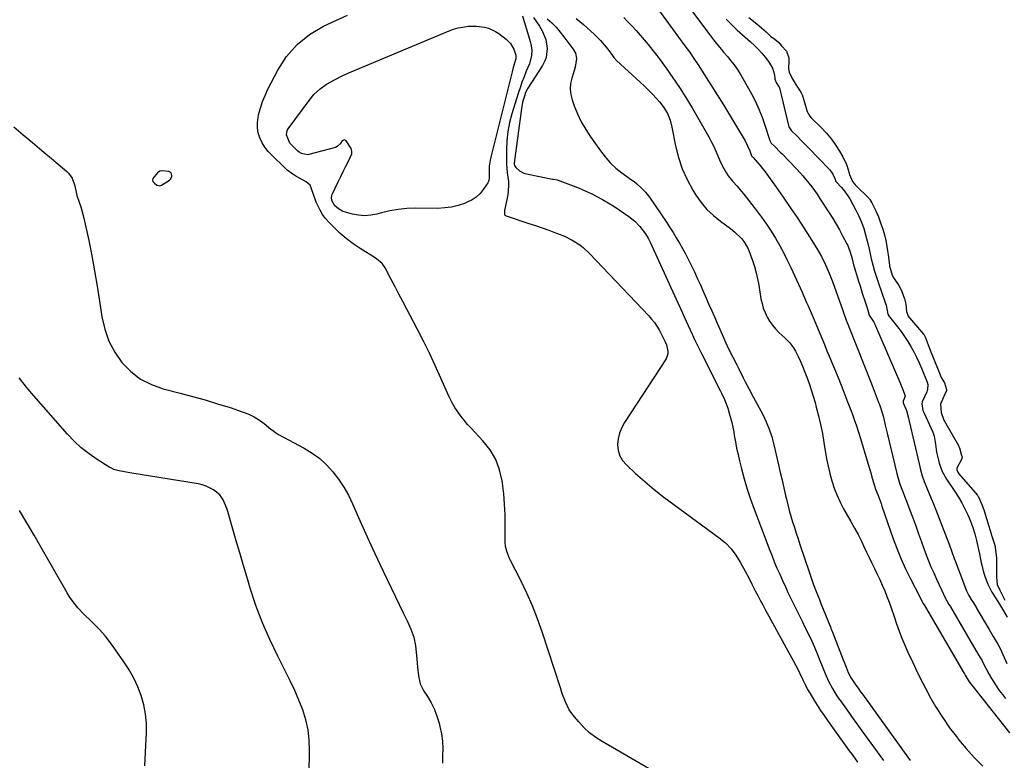
# Model space of a CAD drawing. Units: inches. Extents: x 1874743 to 1879972, y 438040 to 443390.
# Drawn here: x 1875061 to 1875590, y 438959 to 439358 of the extents above; entities that cross this region are included whole.
import ezdxf

# ---------------------------------------------------------------- set-up
doc = ezdxf.new("R2010")
doc.units = ezdxf.units.IN
doc.header["$MEASUREMENT"] = 0
for name, color, linetype in [('1', 7, 'Continuous'), ('7', 7, 'Continuous'), ('8', 7, 'Continuous')]:
    doc.layers.add(name, color=color, linetype=linetype)

msp = doc.modelspace()

# ---------------------------------------------------------------- linework, layer by layer
at = {"layer": '1', "color": 18}
msp.add_polyline3d([(1875142.08, 439275.12, 1642), (1875140.9, 439275.84, 1642), (1875137.47, 439276.31, 1642), (1875136.05, 439276.03, 1642), (1875134.82, 439275.27, 1642), (1875132.3, 439272.12, 1642), (1875132.06, 439271.35, 1642), (1875132.29, 439270.58, 1642), (1875133.13, 439269.57, 1642), (1875134.43, 439268.65, 1642), (1875136.01, 439268.24, 1642), (1875136.94, 439268.56, 1642), (1875141.21, 439271.26, 1642), (1875141.78, 439271.77, 1642), (1875142.46, 439273.05, 1642), (1875142.57, 439273.82, 1642), (1875142.08, 439275.12, 1642)], dxfattribs=at)
at = {"layer": '7', "color": 18}
for points in [[(1875415.26, 439371.78, 1632), (1875432.82, 439348.11, 1632), (1875433.85, 439346.74, 1632), (1875435.98, 439344.07, 1632), (1875438.18, 439341.45, 1632), (1875439.29, 439340.14, 1632), (1875441.48, 439337.51, 1632), (1875443.08, 439335.59, 1632), (1875444.9, 439333.26, 1632), (1875446.63, 439330.87, 1632), (1875448.22, 439328.39, 1632), (1875449.72, 439325.85, 1632), (1875454.27, 439317.62, 1632), (1875456.37, 439313.55, 1632), (1875458.31, 439309.4, 1632), (1875460.01, 439305.15, 1632), (1875461.54, 439300.83, 1632), (1875464.21, 439292.55, 1632), (1875464.87, 439291.23, 1632), (1875466.82, 439289.27, 1632), (1875469.75, 439286.34, 1632), (1875470.71, 439285.35, 1632), (1875478.55, 439277.26, 1632), (1875480.27, 439275.43, 1632), (1875481.94, 439273.57, 1632), (1875483.56, 439271.67, 1632), (1875485.14, 439269.72, 1632), (1875486.66, 439267.73, 1632), (1875488.15, 439265.72, 1632), (1875489.57, 439263.66, 1632), (1875490.95, 439261.57, 1632), (1875496.07, 439253.61, 1632), (1875497.96, 439250.6, 1632), (1875499.79, 439247.57, 1632), (1875501.56, 439244.49, 1632), (1875503.27, 439241.38, 1632), (1875505.6, 439237.03, 1632), (1875506.08, 439236.06, 1632), (1875507.57, 439231.98, 1632), (1875508.41, 439228.88, 1632), (1875509.24, 439225.77, 1632), (1875509.54, 439224.75, 1632), (1875512.05, 439216.39, 1632), (1875512.65, 439214.45, 1632), (1875513.87, 439210.57, 1632), (1875515.41, 439205.86, 1632), (1875516.49, 439202.57, 1632), (1875517.59, 439198.65, 1632), (1875520.08, 439194.91, 1632), (1875520.6, 439193.91, 1632), (1875521.07, 439192.9, 1632), (1875534.01, 439162.74, 1632), (1875535.51, 439159.14, 1632), (1875536.93, 439155.3, 1632), (1875536.92, 439155.09, 1632), (1875535.92, 439152.52, 1632), (1875535.81, 439152.07, 1632), (1875535.89, 439151.49, 1632), (1875537.69, 439147.37, 1632), (1875538.69, 439143.34, 1632), (1875538.86, 439142.53, 1632), (1875539.05, 439141.72, 1632), (1875544.39, 439118.71, 1632), (1875545.21, 439115.54, 1632), (1875546.15, 439112.4, 1632), (1875547.24, 439109.32, 1632), (1875548.45, 439106.28, 1632), (1875549.72, 439103.25, 1632), (1875550.97, 439100.22, 1632), (1875552.19, 439097.18, 1632), (1875553.4, 439094.12, 1632), (1875560.75, 439075.11, 1632), (1875561.93, 439071.99, 1632), (1875563.37, 439067.94, 1632), (1875564.18, 439065.71, 1632), (1875565.48, 439062.39, 1632), (1875566.75, 439059.05, 1632), (1875569.51, 439051.47, 1632), (1875569.86, 439050.57, 1632), (1875571.18, 439047.99, 1632), (1875572.52, 439045.79, 1632), (1875573.61, 439044.02, 1632), (1875575.23, 439041.31, 1632), (1875575.5, 439040.86, 1632), (1875582.09, 439029.67, 1632), (1875582.81, 439028.44, 1632), (1875584.3, 439025.99, 1632), (1875586.86, 439021.8, 1632), (1875588.01, 439019.51, 1632), (1875591.66, 439011.39, 1632)], [(1875401.42, 439366.75, 1634), (1875418.43, 439343.53, 1634), (1875419.65, 439341.84, 1634), (1875420.86, 439340.15, 1634), (1875423.23, 439336.72, 1634), (1875425.55, 439333.26, 1634), (1875427.81, 439329.77, 1634), (1875432.41, 439322.56, 1634), (1875435.8, 439317.18, 1634), (1875439.16, 439311.78, 1634), (1875442.47, 439306.36, 1634), (1875445.74, 439300.91, 1634), (1875450.83, 439292.36, 1634), (1875452.21, 439289.78, 1634), (1875453.33, 439287.07, 1634), (1875454.31, 439284.39, 1634), (1875455.16, 439283.37, 1634), (1875456.44, 439282.02, 1634), (1875458.84, 439279.32, 1634), (1875461.65, 439275.74, 1634), (1875467.59, 439267.47, 1634), (1875471.4, 439262.06, 1634), (1875475.14, 439256.62, 1634), (1875478.78, 439251.11, 1634), (1875482.36, 439245.55, 1634), (1875489.38, 439234.44, 1634), (1875491.88, 439230.2, 1634), (1875494.11, 439225.82, 1634), (1875496.1, 439221.31, 1634), (1875497.86, 439216.71, 1634), (1875503.34, 439201.24, 1634), (1875503.72, 439200.19, 1634), (1875505.27, 439196, 1634), (1875506.07, 439193.91, 1634), (1875506.48, 439192.87, 1634), (1875519.17, 439160.94, 1634), (1875520.85, 439156.66, 1634), (1875522.49, 439152.36, 1634), (1875523.31, 439150.09, 1634), (1875524.01, 439148.02, 1634), (1875525.2, 439143.82, 1634), (1875526.26, 439139.58, 1634), (1875527.28, 439135.33, 1634), (1875532.44, 439113.49, 1634), (1875532.93, 439111.59, 1634), (1875534.08, 439107.86, 1634), (1875535.46, 439104.2, 1634), (1875536.87, 439100.55, 1634), (1875537.58, 439098.73, 1634), (1875539.44, 439093.91, 1634), (1875541.05, 439089.67, 1634), (1875542.64, 439085.42, 1634), (1875544.18, 439081.15, 1634), (1875545.69, 439076.87, 1634), (1875546.95, 439073.21, 1634), (1875548.16, 439069.9, 1634), (1875549.45, 439066.62, 1634), (1875550.83, 439063.38, 1634), (1875552.29, 439060.18, 1634), (1875553.88, 439056.82, 1634), (1875555.29, 439053.79, 1634), (1875556.63, 439050.73, 1634), (1875558.19, 439047.14, 1634), (1875560.5, 439043.24, 1634), (1875561.14, 439042.17, 1634), (1875561.3, 439041.9, 1634), (1875575.03, 439018.45, 1634), (1875575.32, 439017.96, 1634), (1875576.65, 439015.75, 1634), (1875577.88, 439013.73, 1634), (1875578.32, 439012.91, 1634), (1875578.6, 439012.37, 1634), (1875582.19, 439005.48, 1634), (1875583.32, 439003.42, 1634), (1875585.8, 438999.44, 1634), (1875587.58, 438996.92, 1634), (1875589.23, 438994.75, 1634), (1875590.92, 438992.63, 1634)], [(1875414.64, 438945.8, 1644), (1875373.96, 438969.45, 1644), (1875370.49, 438971.71, 1644), (1875367.2, 438974.19, 1644), (1875364.19, 438976.99, 1644), (1875361.36, 438980.01, 1644), (1875359.09, 438982.71, 1644), (1875357.63, 438984.61, 1644), (1875356.31, 438986.59, 1644), (1875354.19, 438990.87, 1644), (1875352.61, 438994.86, 1644), (1875352.29, 438995.86, 1644), (1875351.58, 438998.38, 1644), (1875341.67, 439028.4, 1644), (1875339.16, 439035.46, 1644), (1875336.45, 439042.44, 1644), (1875333.42, 439049.29, 1644), (1875330.19, 439056.06, 1644), (1875324.56, 439067.17, 1644), (1875324.01, 439068.32, 1644), (1875322.63, 439071.9, 1644), (1875322.05, 439074.37, 1644), (1875321.86, 439076.91, 1644), (1875321.88, 439085.72, 1644), (1875321.78, 439091.4, 1644), (1875321.53, 439097.07, 1644), (1875321.04, 439102.72, 1644), (1875320.39, 439108.36, 1644), (1875320.23, 439109.57, 1644), (1875318.83, 439115.54, 1644), (1875316.75, 439121.18, 1644), (1875313.65, 439126.34, 1644), (1875309.86, 439131.17, 1644), (1875303.47, 439137.89, 1644), (1875301.56, 439140, 1644), (1875299.73, 439142.17, 1644), (1875298, 439144.43, 1644), (1875296.35, 439146.74, 1644), (1875294.82, 439149.13, 1644), (1875293.38, 439151.58, 1644), (1875292.07, 439154.1, 1644), (1875290.86, 439156.67, 1644), (1875287.23, 439164.89, 1644), (1875284.19, 439171.57, 1644), (1875281.07, 439178.21, 1644), (1875277.81, 439184.78, 1644), (1875274.45, 439191.31, 1644), (1875268.83, 439201.97, 1644), (1875266.74, 439205.95, 1644), (1875264.65, 439209.93, 1644), (1875262.58, 439213.92, 1644), (1875260.52, 439217.91, 1644), (1875257.3, 439224.17, 1644), (1875255.64, 439226.53, 1644), (1875252.66, 439229.04, 1644), (1875251.85, 439229.57, 1644), (1875243.79, 439234.55, 1644), (1875240, 439237.09, 1644), (1875236.35, 439239.81, 1644), (1875232.9, 439242.79, 1644), (1875229.6, 439245.94, 1644), (1875227.02, 439248.6, 1644), (1875225.24, 439250.64, 1644), (1875223.61, 439252.79, 1644), (1875222.23, 439255.1, 1644), (1875220.15, 439259.49, 1644), (1875218.49, 439264.16, 1644), (1875216.84, 439268.63, 1644), (1875214.84, 439270.32, 1644), (1875211.14, 439272.34, 1644), (1875209.13, 439273.47, 1644), (1875207.55, 439274.44, 1644), (1875204.6, 439276.65, 1644), (1875203.22, 439277.88, 1644), (1875196.29, 439284.61, 1644), (1875194.37, 439286.72, 1644), (1875192.63, 439288.96, 1644), (1875191.16, 439291.38, 1644), (1875189.88, 439293.93, 1644), (1875189.02, 439296.61, 1644), (1875188.51, 439299.31, 1644), (1875188.52, 439302.07, 1644), (1875189.22, 439306.42, 1644), (1875190.17, 439309.97, 1644), (1875191.28, 439313.45, 1644), (1875192.67, 439316.84, 1644), (1875194.23, 439320.16, 1644), (1875199.49, 439330.35, 1644), (1875204.28, 439337.71, 1644), (1875209.86, 439344.24, 1644), (1875216.62, 439349.54, 1644), (1875224.16, 439354.03, 1644), (1875236.99, 439360, 1644)], [(1875331.07, 439359.66, 1644), (1875335.3, 439345.88, 1644), (1875335.68, 439344.39, 1644), (1875336.1, 439341.36, 1644), (1875336.02, 439338.29, 1644), (1875334.86, 439333.87, 1644), (1875333.15, 439329.8, 1644), (1875331.97, 439326.86, 1644), (1875330.84, 439323.91, 1644), (1875329.8, 439320.92, 1644), (1875328.82, 439317.92, 1644), (1875325.44, 439306.99, 1644), (1875324.19, 439302.19, 1644), (1875323.22, 439297.35, 1644), (1875322.69, 439292.44, 1644), (1875322.46, 439287.49, 1644), (1875322.44, 439282.3, 1644), (1875322.49, 439279.92, 1644), (1875322.91, 439275.18, 1644), (1875323.56, 439270.47, 1644), (1875323.68, 439268.12, 1644), (1875323.2, 439263.43, 1644), (1875321.53, 439254.95, 1644), (1875321.46, 439254.52, 1644), (1875321.4, 439253.66, 1644), (1875321.5, 439252.84, 1644), (1875321.67, 439252.52, 1644), (1875322.29, 439252.08, 1644), (1875334.55, 439248.03, 1644), (1875338.14, 439246.82, 1644), (1875341.71, 439245.59, 1644), (1875345.27, 439244.32, 1644), (1875348.82, 439243.02, 1644), (1875351.45, 439242.04, 1644), (1875353.65, 439241.14, 1644), (1875357.9, 439239.04, 1644), (1875361.9, 439236.51, 1644), (1875363.79, 439235.08, 1644), (1875367.25, 439231.85, 1644), (1875399.03, 439198.32, 1644), (1875400.59, 439196.55, 1644), (1875402.05, 439194.7, 1644), (1875404.59, 439190.73, 1644), (1875406.69, 439186.93, 1644), (1875407.04, 439186.23, 1644), (1875407.86, 439184.43, 1644), (1875408.49, 439182.78, 1644), (1875409.36, 439179.3, 1644), (1875409.35, 439177.92, 1644), (1875408.36, 439175.3, 1644), (1875385.99, 439141.04, 1644), (1875384.48, 439138.23, 1644), (1875383.31, 439135.32, 1644), (1875382.64, 439132.25, 1644), (1875382.31, 439129.08, 1644), (1875382.66, 439126, 1644), (1875383.48, 439123.12, 1644), (1875385, 439120.54, 1644), (1875387, 439118.17, 1644), (1875391.97, 439113.64, 1644), (1875396.93, 439109.26, 1644), (1875401.98, 439104.99, 1644), (1875407.16, 439100.89, 1644), (1875412.44, 439096.89, 1644), (1875436.88, 439079.04, 1644), (1875440.23, 439076.22, 1644), (1875443.29, 439073.15, 1644), (1875445.92, 439069.69, 1644), (1875448.25, 439065.98, 1644), (1875451.76, 439059.47, 1644), (1875452.11, 439058.82, 1644), (1875452.77, 439057.49, 1644), (1875454.4, 439054.16, 1644), (1875456.33, 439050.45, 1644), (1875457.65, 439047.95, 1644), (1875458.97, 439045.44, 1644), (1875460.31, 439042.95, 1644), (1875461.67, 439040.47, 1644), (1875478.01, 439010.65, 1644), (1875478.95, 439008.84, 1644), (1875480.13, 439006.37, 1644), (1875482.1, 439002.22, 1644), (1875483.28, 438999.85, 1644), (1875484.5, 438997.52, 1644), (1875485.81, 438995.23, 1644), (1875487.88, 438991.83, 1644), (1875489.66, 438989.03, 1644), (1875491.48, 438986.26, 1644), (1875493.35, 438983.53, 1644), (1875495.25, 438980.81, 1644), (1875506.91, 438964.51, 1644), (1875508.35, 438962.5, 1644), (1875511.24, 438958.48, 1644)], [(1875337.05, 439358.71, 1642), (1875338.74, 439356.41, 1642), (1875340.28, 439353.99, 1642), (1875341.7, 439351.48, 1642), (1875343.6, 439346.95, 1642), (1875344.37, 439342.09, 1642), (1875343.8, 439337.28, 1642), (1875342.95, 439335.03, 1642), (1875341.81, 439332.86, 1642), (1875333.96, 439320.75, 1642), (1875332.81, 439318.4, 1642), (1875332.13, 439316.41, 1642), (1875331.18, 439313.14, 1642), (1875330.57, 439309.79, 1642), (1875326.68, 439280.42, 1642), (1875326.69, 439279.79, 1642), (1875326.81, 439279.19, 1642), (1875327.46, 439278.15, 1642), (1875329.53, 439276.28, 1642), (1875331.88, 439275.03, 1642), (1875333.19, 439274.65, 1642), (1875347.22, 439271.86, 1642), (1875347.73, 439271.76, 1642), (1875349.74, 439271.38, 1642), (1875351.21, 439270.95, 1642), (1875358.44, 439268.25, 1642), (1875361.68, 439266.97, 1642), (1875364.89, 439265.6, 1642), (1875368.05, 439264.12, 1642), (1875371.16, 439262.56, 1642), (1875374.22, 439260.88, 1642), (1875377.24, 439259.13, 1642), (1875380.18, 439257.27, 1642), (1875383.09, 439255.34, 1642), (1875388.4, 439251.67, 1642), (1875389.99, 439250.48, 1642), (1875391.5, 439249.22, 1642), (1875394.26, 439246.39, 1642), (1875397.32, 439242.44, 1642), (1875398.81, 439239.71, 1642), (1875399.71, 439237.84, 1642), (1875413.86, 439207.27, 1642), (1875414.94, 439204.92, 1642), (1875416.01, 439202.57, 1642), (1875417.07, 439200.21, 1642), (1875418.12, 439197.85, 1642), (1875419.17, 439195.49, 1642), (1875420.22, 439193.13, 1642), (1875421.29, 439190.77, 1642), (1875422.36, 439188.42, 1642), (1875422.53, 439188.06, 1642), (1875423.71, 439185.53, 1642), (1875424.91, 439183.02, 1642), (1875426.13, 439180.51, 1642), (1875427.38, 439178.02, 1642), (1875437.63, 439157.8, 1642), (1875438.19, 439156.69, 1642), (1875439.79, 439153.35, 1642), (1875441.55, 439148.73, 1642), (1875442.35, 439146.05, 1642), (1875443.06, 439143.52, 1642), (1875443.7, 439140.97, 1642), (1875444.24, 439138.4, 1642), (1875444.72, 439135.81, 1642), (1875445.01, 439134.07, 1642), (1875445.62, 439130.61, 1642), (1875446.29, 439127.17, 1642), (1875447.06, 439123.74, 1642), (1875447.88, 439120.33, 1642), (1875448.94, 439116.12, 1642), (1875450.43, 439110.64, 1642), (1875452.04, 439105.19, 1642), (1875453.83, 439099.8, 1642), (1875455.74, 439094.46, 1642), (1875462.51, 439076.47, 1642), (1875463.83, 439073.02, 1642), (1875465.18, 439069.59, 1642), (1875466.57, 439066.17, 1642), (1875467.99, 439062.77, 1642), (1875469.45, 439059.38, 1642), (1875470.95, 439056.01, 1642), (1875472.51, 439052.66, 1642), (1875474.09, 439049.33, 1642), (1875480.96, 439035.19, 1642), (1875481.65, 439033.78, 1642), (1875483.04, 439030.97, 1642), (1875485.15, 439026.76, 1642), (1875486.78, 439023.4, 1642), (1875488.14, 439020.27, 1642), (1875489.46, 439017.12, 1642), (1875490.76, 439013.96, 1642), (1875494.31, 439005.14, 1642), (1875495.93, 439001.51, 1642), (1875497.8, 438998.01, 1642), (1875499.87, 438994.62, 1642), (1875500.98, 438992.97, 1642), (1875502.11, 438991.34, 1642), (1875505.35, 438986.83, 1642), (1875508.13, 438982.95, 1642), (1875510.92, 438979.08, 1642), (1875513.7, 438975.22, 1642), (1875516.49, 438971.35, 1642), (1875525.26, 438959.23, 1642)], [(1875360.01, 439358.2, 1638), (1875361.99, 439356.54, 1638), (1875363.95, 439354.87, 1638), (1875365.9, 439353.18, 1638), (1875367.94, 439351.4, 1638), (1875369.69, 439349.79, 1638), (1875373.01, 439346.41, 1638), (1875376.18, 439342.76, 1638), (1875377.59, 439340.95, 1638), (1875380.16, 439337.18, 1638), (1875381.74, 439335.52, 1638), (1875394.44, 439323.94, 1638), (1875396.71, 439321.81, 1638), (1875398.93, 439319.65, 1638), (1875401.1, 439317.42, 1638), (1875403.23, 439315.15, 1638), (1875404.81, 439313.42, 1638), (1875407.18, 439310.39, 1638), (1875409.07, 439307.03, 1638), (1875410.49, 439303.44, 1638), (1875411.45, 439299.7, 1638), (1875413.4, 439289.68, 1638), (1875414.97, 439283.45, 1638), (1875416.98, 439277.38, 1638), (1875419.64, 439271.57, 1638), (1875422.73, 439265.94, 1638), (1875424.39, 439263.26, 1638), (1875427.2, 439259.29, 1638), (1875430.28, 439255.57, 1638), (1875433.77, 439252.23, 1638), (1875437.53, 439249.14, 1638), (1875442.95, 439245.21, 1638), (1875445.4, 439243.27, 1638), (1875448.94, 439239.84, 1638), (1875450.52, 439237.79, 1638), (1875452.41, 439234.39, 1638), (1875453.39, 439231.99, 1638), (1875454.82, 439228.02, 1638), (1875455.88, 439224.78, 1638), (1875456.82, 439221.51, 1638), (1875457.58, 439218.2, 1638), (1875458.21, 439214.85, 1638), (1875459.4, 439207.55, 1638), (1875459.94, 439204.99, 1638), (1875460.65, 439202.48, 1638), (1875461.6, 439200.06, 1638), (1875462.71, 439197.69, 1638), (1875464.06, 439195.45, 1638), (1875465.53, 439193.31, 1638), (1875467.22, 439191.33, 1638), (1875469.04, 439189.45, 1638), (1875472.18, 439186.54, 1638), (1875474.67, 439183.93, 1638), (1875476.83, 439181.04, 1638), (1875477.89, 439179.37, 1638), (1875479.45, 439176.48, 1638), (1875480.78, 439173.46, 1638), (1875482.03, 439170.4, 1638), (1875482.63, 439168.87, 1638), (1875484.02, 439165.29, 1638), (1875485.26, 439161.95, 1638), (1875486.43, 439158.58, 1638), (1875487.49, 439155.18, 1638), (1875488.49, 439151.75, 1638), (1875489.16, 439149.26, 1638), (1875490.37, 439144.56, 1638), (1875491.47, 439139.83, 1638), (1875492.42, 439135.07, 1638), (1875493.27, 439130.29, 1638), (1875494.69, 439121.52, 1638), (1875495.46, 439117.49, 1638), (1875496.37, 439113.5, 1638), (1875497.5, 439109.56, 1638), (1875498.78, 439105.67, 1638), (1875500.33, 439101.74, 1638), (1875501.94, 439098.11, 1638), (1875503.77, 439094.6, 1638), (1875505.76, 439091.15, 1638), (1875507.8, 439087.73, 1638), (1875509.77, 439084.27, 1638), (1875511.62, 439080.74, 1638), (1875513.4, 439077.18, 1638), (1875514.79, 439074.28, 1638), (1875516.21, 439071.32, 1638), (1875517.63, 439068.36, 1638), (1875519.06, 439065.41, 1638), (1875520.5, 439062.43, 1638), (1875521.91, 439059.48, 1638), (1875523.28, 439056.52, 1638), (1875524.61, 439053.54, 1638), (1875525.92, 439050.54, 1638), (1875527.16, 439047.52, 1638), (1875528.34, 439044.48, 1638), (1875529.43, 439041.4, 1638), (1875530.99, 439036.65, 1638), (1875532.31, 439032.74, 1638), (1875533.71, 439028.85, 1638), (1875535.23, 439025.01, 1638), (1875536.83, 439021.21, 1638), (1875538.45, 439017.53, 1638), (1875540.99, 439011.94, 1638), (1875543.61, 439006.39, 1638), (1875546.37, 439000.91, 1638), (1875549.23, 438995.48, 1638), (1875549.9, 438994.22, 1638), (1875553.32, 438988.3, 1638), (1875556.94, 438982.51, 1638), (1875560.87, 438976.93, 1638), (1875565.01, 438971.48, 1638), (1875565.52, 438970.85, 1638), (1875569.76, 438965.82, 1638), (1875574.13, 438960.91, 1638), (1875578.71, 438956.2, 1638)], [(1875385.69, 439358.75, 1636), (1875387.85, 439356.44, 1636), (1875390.06, 439354.05, 1636), (1875392.25, 439351.64, 1636), (1875394.41, 439349.2, 1636), (1875396.54, 439346.75, 1636), (1875398.63, 439344.25, 1636), (1875400.69, 439341.73, 1636), (1875402.69, 439339.16, 1636), (1875404.65, 439336.57, 1636), (1875408.37, 439331.52, 1636), (1875412.07, 439326.32, 1636), (1875415.65, 439321.03, 1636), (1875419.04, 439315.63, 1636), (1875422.32, 439310.15, 1636), (1875431.54, 439294.12, 1636), (1875432.84, 439291.73, 1636), (1875434.07, 439289.31, 1636), (1875435.18, 439286.83, 1636), (1875436.23, 439284.32, 1636), (1875437.48, 439281.27, 1636), (1875439.4, 439277.45, 1636), (1875440.81, 439275.06, 1636), (1875441.83, 439273.54, 1636), (1875444.08, 439270.67, 1636), (1875446.57, 439267.99, 1636), (1875448.97, 439265.23, 1636), (1875450.12, 439263.8, 1636), (1875457.06, 439254.89, 1636), (1875459.74, 439251.3, 1636), (1875462.34, 439247.66, 1636), (1875464.79, 439243.92, 1636), (1875467.16, 439240.11, 1636), (1875469.38, 439236.23, 1636), (1875471.53, 439232.3, 1636), (1875473.54, 439228.3, 1636), (1875475.47, 439224.26, 1636), (1875481.48, 439211.12, 1636), (1875482.32, 439209.26, 1636), (1875483.95, 439205.53, 1636), (1875484.74, 439203.65, 1636), (1875486.32, 439199.89, 1636), (1875487.91, 439196.14, 1636), (1875489.19, 439193.13, 1636), (1875490.63, 439189.75, 1636), (1875492.06, 439186.37, 1636), (1875493.48, 439182.98, 1636), (1875494.89, 439179.59, 1636), (1875496.67, 439175.31, 1636), (1875498.95, 439169.78, 1636), (1875501.2, 439164.23, 1636), (1875503.4, 439158.66, 1636), (1875505.57, 439153.08, 1636), (1875508.35, 439145.86, 1636), (1875509.59, 439142.51, 1636), (1875510.78, 439139.15, 1636), (1875511.9, 439135.76, 1636), (1875512.97, 439132.35, 1636), (1875516.39, 439120.95, 1636), (1875517.08, 439118.63, 1636), (1875518.43, 439113.96, 1636), (1875519.08, 439111.63, 1636), (1875520.02, 439108.2, 1636), (1875520.4, 439106.96, 1636), (1875521.07, 439105.12, 1636), (1875522.4, 439101.69, 1636), (1875523.97, 439097.44, 1636), (1875524.48, 439096.01, 1636), (1875530.56, 439078.45, 1636), (1875532.59, 439072.97, 1636), (1875534.77, 439067.57, 1636), (1875537.19, 439062.26, 1636), (1875539.77, 439057.02, 1636), (1875544.68, 439047.57, 1636), (1875545.6, 439045.7, 1636), (1875546.6, 439043.77, 1636), (1875546.95, 439043.19, 1636), (1875547.1, 439042.93, 1636), (1875567.97, 439007.23, 1636), (1875568.01, 439007.15, 1636), (1875568.11, 439006.98, 1636), (1875568.81, 439005.83, 1636), (1875569.16, 439005.22, 1636), (1875571.43, 439001.58, 1636), (1875572.77, 438999.78, 1636), (1875593, 438974.14, 1636)], [(1875452.9, 439358.64, 1628), (1875457.12, 439355.34, 1628), (1875459.69, 439353.22, 1628), (1875462.16, 439350.98, 1628), (1875464.59, 439348.69, 1628), (1875466.82, 439346.97, 1628), (1875468.79, 439345.42, 1628), (1875470.5, 439343.55, 1628), (1875473.03, 439340.55, 1628), (1875474.36, 439337.04, 1628), (1875474.41, 439335.51, 1628), (1875474.2, 439331.03, 1628), (1875474.5, 439329.26, 1628), (1875476.11, 439325.91, 1628), (1875478.23, 439322.29, 1628), (1875480.06, 439319.72, 1628), (1875481.06, 439318.22, 1628), (1875481.36, 439317.57, 1628), (1875481.47, 439317.23, 1628), (1875484.03, 439308.68, 1628), (1875484.22, 439308.14, 1628), (1875485.6, 439305.65, 1628), (1875486.36, 439304.8, 1628), (1875491.78, 439299.5, 1628), (1875494.64, 439296.49, 1628), (1875497.3, 439293.3, 1628), (1875499.74, 439289.93, 1628), (1875501.61, 439286.87, 1628), (1875503.34, 439283.72, 1628), (1875505.3, 439279.71, 1628), (1875506.17, 439277.46, 1628), (1875507.08, 439274.38, 1628), (1875508.61, 439270.56, 1628), (1875509.47, 439269.44, 1628), (1875510.09, 439268.77, 1628), (1875517.68, 439261.18, 1628), (1875517.96, 439260.87, 1628), (1875519.04, 439259.03, 1628), (1875521.16, 439254.83, 1628), (1875522.13, 439252.62, 1628), (1875522.34, 439252.06, 1628), (1875523.9, 439247.78, 1628), (1875524.9, 439244.83, 1628), (1875525.75, 439241.83, 1628), (1875526.53, 439238.81, 1628), (1875526.72, 439237.88, 1628), (1875527.52, 439233.34, 1628), (1875527.84, 439231.05, 1628), (1875528.51, 439225.48, 1628), (1875528.59, 439224.94, 1628), (1875528.79, 439223.87, 1628), (1875529.93, 439220.17, 1628), (1875530.85, 439218.63, 1628), (1875533.51, 439214.58, 1628), (1875534.93, 439211.87, 1628), (1875536.6, 439207.54, 1628), (1875537.25, 439204.63, 1628), (1875537.61, 439200.69, 1628), (1875538.55, 439198.12, 1628), (1875539.2, 439197.23, 1628), (1875546.84, 439188.43, 1628), (1875547.11, 439188.08, 1628), (1875547.63, 439187.12, 1628), (1875549.35, 439182.76, 1628), (1875550.25, 439180.41, 1628), (1875550.44, 439179.94, 1628), (1875554.73, 439169.33, 1628), (1875554.93, 439168.82, 1628), (1875555.43, 439167.54, 1628), (1875556.37, 439165.21, 1628), (1875558.11, 439162.23, 1628), (1875559.16, 439158.68, 1628), (1875559.15, 439158.07, 1628), (1875559.05, 439157.77, 1628), (1875556.31, 439151.72, 1628), (1875555.98, 439150.81, 1628), (1875556.25, 439146.37, 1628), (1875557.74, 439142.18, 1628), (1875558.03, 439141.66, 1628), (1875565.58, 439128.63, 1628), (1875565.81, 439128.16, 1628), (1875566.09, 439127.34, 1628), (1875567.32, 439123.32, 1628), (1875567.56, 439122.45, 1628), (1875567.48, 439121.6, 1628), (1875567.41, 439121.45, 1628), (1875564.86, 439116.77, 1628), (1875564.67, 439116.27, 1628), (1875564.67, 439115.58, 1628), (1875565.3, 439114.22, 1628), (1875565.87, 439113.46, 1628), (1875575.6, 439102.19, 1628), (1875575.74, 439102.01, 1628), (1875576.13, 439101.44, 1628), (1875578.11, 439096.95, 1628), (1875578.98, 439094.9, 1628), (1875579.42, 439093.68, 1628), (1875579.5, 439093.43, 1628), (1875583.18, 439081.13, 1628), (1875583.4, 439080.39, 1628), (1875584.79, 439076.06, 1628), (1875585.26, 439074.28, 1628), (1875585.33, 439073.83, 1628), (1875586.04, 439068.25, 1628), (1875586.09, 439067.76, 1628), (1875586.09, 439066.54, 1628), (1875585.98, 439064.44, 1628), (1875585.98, 439063.33, 1628), (1875586.15, 439058.48, 1628), (1875586.11, 439057.93, 1628), (1875586.43, 439053.96, 1628), (1875587.79, 439050.83, 1628), (1875589.21, 439047.98, 1628), (1875590.48, 439045.43, 1628)], [(1875326.14, 439331.74, 1646), (1875325.51, 439329.4, 1646), (1875314.06, 439283.63, 1646), (1875313.72, 439282.04, 1646), (1875313.28, 439278.83, 1646), (1875313.15, 439275.38, 1646), (1875313.2, 439272.52, 1646), (1875313.06, 439271.15, 1646), (1875312.81, 439270.52, 1646), (1875312.48, 439269.9, 1646), (1875310.06, 439266.3, 1646), (1875308.27, 439264.11, 1646), (1875306.28, 439262.19, 1646), (1875303.97, 439260.66, 1646), (1875301.45, 439259.39, 1646), (1875299.93, 439258.79, 1646), (1875296.44, 439257.64, 1646), (1875292.9, 439256.77, 1646), (1875289.28, 439256.3, 1646), (1875285.62, 439256.1, 1646), (1875273.5, 439256.12, 1646), (1875268.87, 439255.94, 1646), (1875264.27, 439255.51, 1646), (1875259.72, 439254.71, 1646), (1875255.21, 439253.67, 1646), (1875252.79, 439253, 1646), (1875249.51, 439252.38, 1646), (1875246.23, 439252.11, 1646), (1875242.94, 439252.36, 1646), (1875239.66, 439252.96, 1646), (1875235.87, 439253.98, 1646), (1875234.53, 439254.45, 1646), (1875232.09, 439255.81, 1646), (1875230.12, 439257.51, 1646), (1875228.5, 439260.33, 1646), (1875228.41, 439261.96, 1646), (1875228.57, 439262.75, 1646), (1875228.84, 439263.53, 1646), (1875232.05, 439270.43, 1646), (1875233.37, 439273.21, 1646), (1875234.72, 439275.99, 1646), (1875236.12, 439278.74, 1646), (1875237.54, 439281.47, 1646), (1875239.26, 439285.34, 1646), (1875239.4, 439286.84, 1646), (1875239.01, 439288.29, 1646), (1875236.21, 439292.37, 1646), (1875235.14, 439292.88, 1646), (1875234.1, 439292.31, 1646), (1875233.06, 439290.84, 1646), (1875231.5, 439289.31, 1646), (1875230.51, 439288.89, 1646), (1875216.28, 439285.07, 1646), (1875215.48, 439284.93, 1646), (1875212.34, 439285.52, 1646), (1875210.95, 439286.38, 1646), (1875210.33, 439286.91, 1646), (1875206.89, 439290.24, 1646), (1875206.07, 439291.18, 1646), (1875204.2, 439295.63, 1646), (1875204.6, 439297.87, 1646), (1875205.16, 439298.93, 1646), (1875216.31, 439314.15, 1646), (1875219.06, 439317.42, 1646), (1875222.22, 439320.29, 1646), (1875225.7, 439322.79, 1646), (1875229.99, 439325.25, 1646), (1875234.44, 439327.45, 1646), (1875238.97, 439329.46, 1646), (1875291.64, 439351.49, 1646), (1875294.02, 439352.36, 1646), (1875296.44, 439353.08, 1646), (1875298.91, 439353.58, 1646), (1875302.16, 439354, 1646), (1875306.47, 439354.09, 1646), (1875310.75, 439353.54, 1646), (1875312.81, 439352.96, 1646), (1875316.67, 439351.21, 1646), (1875318.46, 439350.03, 1646), (1875322.31, 439347.1, 1646), (1875324.72, 439344.68, 1646), (1875326.39, 439341.7, 1646), (1875327.57, 439338.41, 1646), (1875327.52, 439336.4, 1646), (1875326.14, 439331.74, 1646)], [(1875057.52, 439299.89, 1644), (1875062.58, 439295.66, 1644), (1875067.63, 439291.42, 1644), (1875072.68, 439287.17, 1644), (1875077.72, 439282.92, 1644), (1875086.05, 439275.87, 1644), (1875086.87, 439275.1, 1644), (1875088.89, 439272.4, 1644), (1875090.39, 439268.16, 1644), (1875091.02, 439264.86, 1644), (1875091.47, 439263.04, 1644), (1875092.64, 439259.48, 1644), (1875093.55, 439256.96, 1644), (1875094.2, 439254.93, 1644), (1875095.26, 439250.78, 1644), (1875097.81, 439238.76, 1644), (1875099.46, 439230.63, 1644), (1875101, 439222.49, 1644), (1875102.39, 439214.32, 1644), (1875103.67, 439206.13, 1644), (1875104.9, 439197.78, 1644), (1875106.43, 439191.14, 1644), (1875108.62, 439184.79, 1644), (1875111.81, 439178.87, 1644), (1875115.65, 439173.25, 1644), (1875120.4, 439168.44, 1644), (1875125.6, 439164.36, 1644), (1875131.5, 439161.36, 1644), (1875137.86, 439159.07, 1644), (1875146.92, 439156.8, 1644), (1875153.7, 439155.01, 1644), (1875160.45, 439153.13, 1644), (1875167.16, 439151.1, 1644), (1875173.84, 439148.97, 1644), (1875180.91, 439146.63, 1644), (1875183.95, 439145.44, 1644), (1875186.87, 439144.03, 1644), (1875189.62, 439142.31, 1644), (1875192.26, 439140.38, 1644), (1875195.8, 439137.48, 1644), (1875196.59, 439136.86, 1644), (1875198.22, 439135.67, 1644), (1875199.91, 439134.58, 1644), (1875202.53, 439133.09, 1644), (1875213.76, 439127.15, 1644), (1875218.06, 439124.53, 1644), (1875222.1, 439121.6, 1644), (1875225.77, 439118.21, 1644), (1875229.17, 439114.5, 1644), (1875232.2, 439110.45, 1644), (1875235.01, 439106.25, 1644), (1875237.47, 439101.85, 1644), (1875239.7, 439097.3, 1644), (1875242.99, 439089.86, 1644), (1875246.74, 439081.51, 1644), (1875250.53, 439073.18, 1644), (1875254.41, 439064.88, 1644), (1875258.34, 439056.61, 1644), (1875266.97, 439038.66, 1644), (1875268, 439036.5, 1644), (1875269.03, 439034.33, 1644), (1875271.04, 439029.98, 1644), (1875272.66, 439025.51, 1644), (1875273.53, 439020.85, 1644), (1875274.25, 439013.94, 1644), (1875274.48, 439011.68, 1644), (1875274.71, 439009.41, 1644), (1875275.15, 439004.88, 1644), (1875276.11, 439000.53, 1644), (1875278.08, 438996.53, 1644), (1875279.95, 438993.68, 1644), (1875281.95, 438990.27, 1644), (1875283.71, 438986.75, 1644), (1875285.11, 438983.08, 1644), (1875286.28, 438979.3, 1644), (1875286.72, 438977.56, 1644), (1875287.52, 438973.67, 1644), (1875288.07, 438969.76, 1644), (1875288.24, 438965.81, 1644), (1875288.16, 438961.84, 1644), (1875288.02, 438957.82, 1644)], [(1875216.32, 438951.9, 1644), (1875216.63, 438964.59, 1644), (1875216.44, 438970.2, 1644), (1875215.83, 438975.74, 1644), (1875214.59, 438981.17, 1644), (1875212.93, 438986.54, 1644), (1875210.84, 438991.8, 1644), (1875208.64, 438997.01, 1644), (1875206.24, 439002.14, 1644), (1875203.73, 439007.21, 1644), (1875199.5, 439015.36, 1644), (1875195.19, 439024.27, 1644), (1875191.23, 439033.31, 1644), (1875187.79, 439042.56, 1644), (1875184.68, 439051.96, 1644), (1875182.8, 439058.26, 1644), (1875180.91, 439064.61, 1644), (1875179.04, 439070.96, 1644), (1875177.18, 439077.32, 1644), (1875175.34, 439083.68, 1644), (1875172.61, 439093.21, 1644), (1875172.1, 439094.79, 1644), (1875170.2, 439099.4, 1644), (1875168.38, 439102.09, 1644), (1875164.92, 439104.81, 1644), (1875160.97, 439106.8, 1644), (1875158.86, 439107.46, 1644), (1875156.69, 439107.95, 1644), (1875119.88, 439113.93, 1644), (1875117.02, 439114.42, 1644), (1875114.16, 439114.96, 1644), (1875111.41, 439115.76, 1644), (1875110.11, 439116.36, 1644), (1875108.85, 439117.06, 1644), (1875102.32, 439121.13, 1644), (1875097.98, 439124.11, 1644), (1875093.84, 439127.33, 1644), (1875089.99, 439130.91, 1644), (1875086.35, 439134.71, 1644), (1875067.04, 439156.74, 1644), (1875064.32, 439160, 1644), (1875063.03, 439161.68, 1644), (1875060.48, 439165.07, 1644)], [(1875127.96, 438956.5, 1642), (1875128.33, 438963.84, 1642), (1875128.88, 438974.16, 1642), (1875128.86, 438979.27, 1642), (1875128.44, 438984.32, 1642), (1875127.44, 438989.29, 1642), (1875126.05, 438994.2, 1642), (1875124.17, 438998.97, 1642), (1875122.03, 439003.62, 1642), (1875119.52, 439008.07, 1642), (1875116.75, 439012.39, 1642), (1875112.21, 439018.87, 1642), (1875109.5, 439022.61, 1642), (1875106.65, 439026.24, 1642), (1875103.63, 439029.72, 1642), (1875100.39, 439033, 1642), (1875098.98, 439034.33, 1642), (1875095.44, 439037.81, 1642), (1875092.01, 439041.41, 1642), (1875088.88, 439045.24, 1642), (1875087.49, 439047.28, 1642), (1875086.19, 439049.39, 1642), (1875072.24, 439073.85, 1642), (1875068.39, 439080.51, 1642), (1875064.49, 439087.14, 1642), (1875060.51, 439093.73, 1642)]]:
    msp.add_polyline3d(points, dxfattribs=at)
at = {"layer": '8', "color": 18}
for points in [[(1875344.46, 439358.02, 1640), (1875346.97, 439355.86, 1640), (1875349.23, 439353.44, 1640), (1875351.34, 439350.86, 1640), (1875353.37, 439348.23, 1640), (1875356.01, 439344.72, 1640), (1875358.3, 439341.61, 1640), (1875359.6, 439339.51, 1640), (1875360.25, 439336.67, 1640), (1875359.5, 439332.06, 1640), (1875358.62, 439329.02, 1640), (1875357.67, 439326.13, 1640), (1875357.02, 439323.17, 1640), (1875356.77, 439320.23, 1640), (1875357.1, 439317.29, 1640), (1875357.83, 439314.36, 1640), (1875358.95, 439311.24, 1640), (1875360.73, 439306.85, 1640), (1875362.75, 439302.58, 1640), (1875365.11, 439298.49, 1640), (1875367.71, 439294.52, 1640), (1875373.11, 439286.98, 1640), (1875375.62, 439283.71, 1640), (1875378.34, 439280.62, 1640), (1875381.31, 439277.76, 1640), (1875384.54, 439275.2, 1640), (1875389.77, 439271.47, 1640), (1875391.12, 439270.46, 1640), (1875392.45, 439269.42, 1640), (1875394.98, 439267.19, 1640), (1875397.3, 439264.76, 1640), (1875399.35, 439262.09, 1640), (1875408.54, 439248.61, 1640), (1875410.36, 439245.87, 1640), (1875412.14, 439243.11, 1640), (1875413.86, 439240.3, 1640), (1875415.53, 439237.47, 1640), (1875417.14, 439234.6, 1640), (1875418.71, 439231.71, 1640), (1875420.23, 439228.79, 1640), (1875421.7, 439225.84, 1640), (1875423.6, 439221.91, 1640), (1875425.15, 439218.61, 1640), (1875426.66, 439215.29, 1640), (1875428.14, 439211.95, 1640), (1875429.95, 439207.82, 1640), (1875431.42, 439204.46, 1640), (1875432.89, 439201.1, 1640), (1875434.36, 439197.74, 1640), (1875435.83, 439194.38, 1640), (1875439.22, 439186.69, 1640), (1875440.17, 439184.55, 1640), (1875442.16, 439180.31, 1640), (1875444.24, 439176.11, 1640), (1875446.34, 439171.92, 1640), (1875447.4, 439169.83, 1640), (1875449.88, 439164.94, 1640), (1875450.92, 439162.91, 1640), (1875453.04, 439158.88, 1640), (1875455.21, 439154.87, 1640), (1875457.35, 439150.86, 1640), (1875458.42, 439148.84, 1640), (1875460.32, 439145.2, 1640), (1875462.17, 439141.3, 1640), (1875463.82, 439137.33, 1640), (1875465.16, 439133.24, 1640), (1875466.29, 439129.07, 1640), (1875468.82, 439118.15, 1640), (1875469.77, 439114.06, 1640), (1875470.71, 439109.97, 1640), (1875471.65, 439105.87, 1640), (1875472.59, 439101.78, 1640), (1875473.05, 439099.78, 1640), (1875473.8, 439096.7, 1640), (1875474.59, 439093.62, 1640), (1875475.47, 439090.57, 1640), (1875476.39, 439087.53, 1640), (1875477.36, 439084.5, 1640), (1875478.34, 439081.48, 1640), (1875479.34, 439078.46, 1640), (1875480.34, 439075.45, 1640), (1875485.26, 439060.73, 1640), (1875486, 439058.58, 1640), (1875487.53, 439054.31, 1640), (1875489.15, 439050.07, 1640), (1875490.8, 439045.84, 1640), (1875491.64, 439043.73, 1640), (1875496.89, 439030.63, 1640), (1875497, 439030.34, 1640), (1875497.46, 439029.18, 1640), (1875497.68, 439028.6, 1640), (1875497.79, 439028.31, 1640), (1875503.53, 439013.47, 1640), (1875504.06, 439012.1, 1640), (1875505.15, 439009.38, 1640), (1875506.3, 439006.58, 1640), (1875507.86, 439003.54, 1640), (1875510.11, 439000.28, 1640), (1875512.03, 438997.62, 1640), (1875512.99, 438996.29, 1640), (1875513.95, 438994.96, 1640), (1875539.71, 438959.32, 1640)], [(1875440.64, 439357.8, 1630), (1875442.59, 439355.79, 1630), (1875444.6, 439353.84, 1630), (1875446.66, 439351.93, 1630), (1875453.76, 439345.57, 1630), (1875455.84, 439343.61, 1630), (1875457.86, 439341.59, 1630), (1875459.77, 439339.47, 1630), (1875461.62, 439337.29, 1630), (1875463.46, 439335, 1630), (1875465.52, 439331.45, 1630), (1875466.61, 439327.91, 1630), (1875466.84, 439325.47, 1630), (1875467.55, 439323.75, 1630), (1875468.63, 439322.02, 1630), (1875469.11, 439321.35, 1630), (1875469.26, 439321.02, 1630), (1875469.29, 439320.91, 1630), (1875474.19, 439300.65, 1630), (1875474.44, 439299.87, 1630), (1875475.78, 439297.83, 1630), (1875478.48, 439295.18, 1630), (1875481.74, 439291.94, 1630), (1875484.97, 439288.66, 1630), (1875496.09, 439277.22, 1630), (1875496.43, 439276.85, 1630), (1875498.11, 439274.42, 1630), (1875499.03, 439272.08, 1630), (1875499.71, 439270.55, 1630), (1875499.99, 439270.23, 1630), (1875502.51, 439267.53, 1630), (1875503.81, 439266.03, 1630), (1875506.13, 439262.83, 1630), (1875507.15, 439261.13, 1630), (1875510.45, 439255.13, 1630), (1875512.05, 439251.94, 1630), (1875513.48, 439248.69, 1630), (1875514.64, 439245.33, 1630), (1875515.64, 439241.9, 1630), (1875516.64, 439237.88, 1630), (1875517.68, 439233.47, 1630), (1875518.68, 439229.04, 1630), (1875519.55, 439225.68, 1630), (1875520.5, 439222.34, 1630), (1875521.56, 439219.03, 1630), (1875522.83, 439215.27, 1630), (1875524.04, 439211.75, 1630), (1875526.42, 439204.92, 1630), (1875526.69, 439204.05, 1630), (1875527.65, 439199.3, 1630), (1875528.09, 439198.38, 1630), (1875528.48, 439197.82, 1630), (1875532.77, 439192.44, 1630), (1875534.72, 439189.87, 1630), (1875536.6, 439187.24, 1630), (1875538.35, 439184.53, 1630), (1875540.03, 439181.77, 1630), (1875541.58, 439178.93, 1630), (1875543.07, 439176.06, 1630), (1875544.44, 439173.14, 1630), (1875545.74, 439170.18, 1630), (1875548.86, 439162.68, 1630), (1875549.22, 439161.41, 1630), (1875549.04, 439158.78, 1630), (1875548.84, 439158.15, 1630), (1875548.6, 439157.53, 1630), (1875546.14, 439152.12, 1630), (1875545.83, 439151, 1630), (1875546.49, 439147.46, 1630), (1875546.81, 439146.73, 1630), (1875547.1, 439146.08, 1630), (1875550.98, 439137.8, 1630), (1875551.8, 439135.77, 1630), (1875552.47, 439133.7, 1630), (1875553.21, 439129.4, 1630), (1875553.78, 439125.03, 1630), (1875554.78, 439120.75, 1630), (1875555.23, 439119.17, 1630), (1875556.89, 439114.72, 1630), (1875559.2, 439110.57, 1630), (1875563.63, 439103.9, 1630), (1875565.56, 439100.84, 1630), (1875567.4, 439097.72, 1630), (1875569.1, 439094.53, 1630), (1875570.7, 439091.29, 1630), (1875572.12, 439087.97, 1630), (1875573.38, 439084.59, 1630), (1875574.42, 439081.14, 1630), (1875575.3, 439077.64, 1630), (1875576.35, 439072.78, 1630), (1875576.86, 439070.34, 1630), (1875577.85, 439065.47, 1630), (1875578.14, 439064.26, 1630), (1875579.1, 439060.46, 1630), (1875579.54, 439058.97, 1630), (1875579.94, 439057.88, 1630), (1875581.42, 439054.09, 1630), (1875583.62, 439049.85, 1630), (1875585.89, 439046.14, 1630), (1875588.18, 439042.39, 1630), (1875589.81, 439039.73, 1630), (1875591.88, 439036.33, 1630)]]:
    msp.add_polyline3d(points, dxfattribs=at)

doc.saveas('drawing.dxf')
